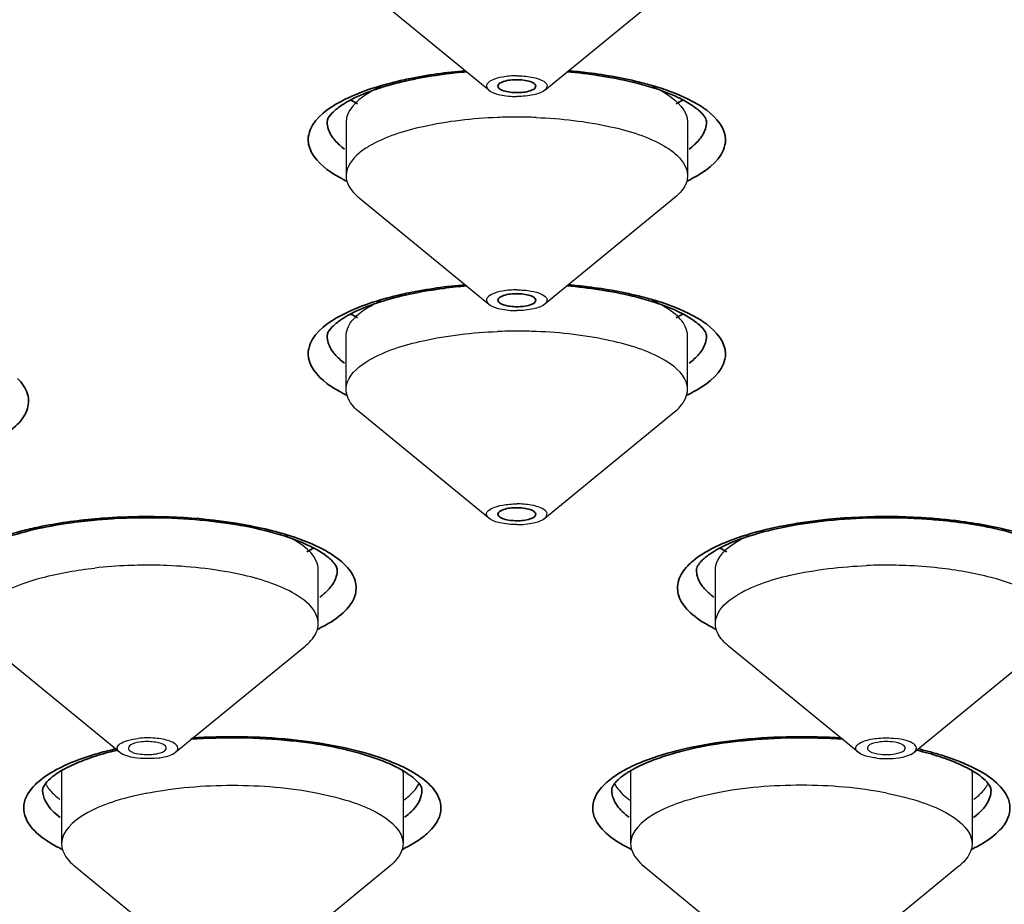
# Model space of a CAD drawing. Units: millimetres. Extents: x 32 to 933, y 35 to 400.
# Drawn here: x 767 to 770, y 158 to 161 of the extents above; entities that cross this region are included whole.
import ezdxf

# ---------------------------------------------------------------- set-up
doc = ezdxf.new("R2010")
doc.units = ezdxf.units.MM
doc.layers.get('0').update_dxf_attribs({"lineweight": 35})
doc.layers.add('02___PRT_ALL_AXES', color=7, linetype='Continuous')
doc.layers.add('AXIS', color=7, linetype='Continuous')

msp = doc.modelspace()

# ---------------------------------------------------------------- linework, layer by layer
at = {"color": 7, "linetype": 'Continuous'}
for centre, radius, start, end in [((768.2162, 161.052), 0.3761, 238.1889, 242.1631), ((768.915, 161.0521), 0.3763, 297.8374, 301.7995), ((768.2162, 160.3466), 0.3761, 238.1889, 242.1631), ((768.915, 160.3467), 0.3763, 297.8374, 301.7995), ((767.3431, 157.5286), 1.8263, 93.1885, 95.2656), ((769.7883, 157.5307), 1.8242, 84.7355, 86.7344), ((767.7164, 158.9133), 0.3863, 61.4707, 62.4553), ((769.4151, 158.9128), 0.3869, 117.4815, 118.5637), ((769.9188, 158.2727), 0.2889, 58.1153, 58.8146)]:
    msp.add_arc(centre, radius, start, end, dxfattribs=at)
at = {"color": 9, "linetype": 'Continuous'}
for centre, radius, start, end in [((768.2106, 160.8932), 0.4756, 241.8934, 243.1568), ((768.2276, 160.9267), 0.5131, 243.1547, 244.2309), ((768.9036, 160.9267), 0.5132, 295.7689, 296.8451), ((768.9206, 160.8933), 0.4756, 296.843, 298.105), ((768.2106, 160.1878), 0.4756, 241.8934, 243.1568), ((768.2276, 160.2213), 0.5131, 243.1547, 244.2309), ((768.9036, 160.2213), 0.5132, 295.7689, 296.8451), ((768.9206, 160.1878), 0.4756, 296.843, 298.105), ((767.3429, 157.472), 1.8867, 93.3751, 95.0954), ((769.7883, 157.472), 1.8867, 84.9047, 86.6239), ((767.715, 159.3952), 0.4516, 296.998, 299.6118), ((769.4249, 159.4112), 0.4698, 240.4277, 244.2356), ((767.6884, 159.4469), 0.5097, 295.8333, 297.0262), ((767.5025, 157.4685), 1.1541, 103.0356, 105.0397), ((769.6288, 157.4686), 1.1541, 74.9587, 76.9644), ((768.0004, 158.1382), 0.4386, 59.4293, 63.0733), ((769.1308, 158.1382), 0.4386, 116.9267, 120.5707), ((767.2549, 158.6569), 0.4369, 239.4248, 242.9518), ((767.2918, 158.7281), 0.5171, 242.9016, 244.6145), ((769.8394, 158.7281), 0.5171, 295.3856, 297.0984), ((769.8763, 158.6569), 0.4369, 297.0482, 300.5752)]:
    msp.add_arc(centre, radius, start, end, dxfattribs=at)
at = {"color": 7, "linetype": 'Continuous'}
for points, knots in [([(768.5656, 164.3264), (767.5526, 164.3264), (765.56, 164.2603), (762.6683, 163.9651), (759.9989, 163.4863), (757.649, 162.8421), (755.7026, 162.0565), (754.3935, 161.2603), (753.6378, 160.5503), (753.2434, 160.0224), (752.9974, 159.4704), (752.9406, 159.086), (752.9406, 158.9001)], [0, 0, 0, 0, 0.173489, 0.341121, 0.497383, 0.63744, 0.7576, 0.856043, 0.897501, 0.934513, 0.968152, 1, 1, 1, 1]), ([(784.1906, 158.9001), (784.1906, 159.086), (784.1338, 159.4704), (783.8878, 160.0224), (783.4934, 160.5503), (782.7377, 161.2603), (781.4286, 162.0565), (779.4822, 162.8421), (777.1323, 163.4863), (774.463, 163.9651), (771.5712, 164.2603), (769.5787, 164.3264), (768.5656, 164.3264)], [0, 0, 0, 0, 0.031848, 0.065487, 0.102499, 0.143957, 0.2424, 0.36256, 0.502617, 0.658879, 0.826511, 1, 1, 1, 1]), ([(783.551, 158.0693), (783.5294, 158.2361), (783.434, 158.5794), (783.156, 159.0669), (782.747, 159.5384), (781.9888, 160.1795), (780.7149, 160.9026), (778.8475, 161.6199), (776.6159, 162.2077), (774.0983, 162.6443), (771.3824, 162.9131), (768.5656, 163.0038), (765.7488, 162.9131), (763.0329, 162.6443), (760.5153, 162.2077), (758.2838, 161.6199), (756.4163, 160.9026), (755.1425, 160.1795), (754.3843, 159.5384), (753.9752, 159.0669), (753.6972, 158.5794), (753.6018, 158.2361), (753.5802, 158.0693)], [0, 0, 0, 0, 0.015259, 0.031877, 0.050515, 0.071587, 0.12167, 0.182401, 0.25267, 0.330622, 0.413936, 0.5, 0.586064, 0.669378, 0.74733, 0.817599, 0.87833, 0.928413, 0.949485, 0.968123, 0.984741, 1, 1, 1, 1]), ([(768.4004, 160.8247), (768.3752, 160.8225), (768.2824, 160.8123), (768.1902, 160.7944), (768.1251, 160.7746)], [0, 0, 0, 0, 0.271163, 1, 1, 1, 1]), ([(769.007, 160.7743), (768.9868, 160.7805), (768.8963, 160.8048), (768.8031, 160.8184), (768.7308, 160.8247)], [0, 0, 0, 0, 0.225523, 1, 1, 1, 1]), ([(768.5656, 160.7987), (768.5507, 160.7987), (768.5308, 160.7975), (768.5031, 160.7852), (768.5031, 160.7773)], [0, 0, 0, 0, 0.652894, 1, 1, 1, 1]), ([(768.6197, 160.788), (768.6166, 160.7898), (768.5994, 160.7969), (768.5805, 160.7987), (768.5656, 160.7987)], [0, 0, 0, 0, 0.195785, 1, 1, 1, 1]), ([(768.1251, 160.7746), (768.1141, 160.7712), (768.0753, 160.7584), (768.0372, 160.7427), (768.0114, 160.7283)], [0, 0, 0, 0, 0.280252, 1, 1, 1, 1]), ([(768.5115, 160.7666), (768.5146, 160.7648), (768.5318, 160.7577), (768.5507, 160.7559), (768.5656, 160.7559)], [0, 0, 0, 0, 0.195785, 1, 1, 1, 1]), ([(768.5656, 160.7559), (768.5805, 160.7559), (768.6004, 160.7571), (768.6281, 160.7694), (768.6281, 160.7773)], [0, 0, 0, 0, 0.652894, 1, 1, 1, 1]), ([(769.1204, 160.728), (769.1126, 160.7324), (769.0762, 160.751), (769.0375, 160.7649), (769.007, 160.7743)], [0, 0, 0, 0, 0.218412, 1, 1, 1, 1]), ([(768.0114, 160.7283), (768.007, 160.7259), (767.9916, 160.7168), (767.9769, 160.7064), (767.9672, 160.6981)], [0, 0, 0, 0, 0.283477, 1, 1, 1, 1]), ([(769.1641, 160.698), (769.1612, 160.7005), (769.1474, 160.7116), (769.1325, 160.7212), (769.1204, 160.728)], [0, 0, 0, 0, 0.215911, 1, 1, 1, 1]), ([(767.9672, 160.6981), (767.9622, 160.6938), (767.9509, 160.6831), (767.9406, 160.6685), (767.9406, 160.6592)], [0, 0, 0, 0, 0.41483, 1, 1, 1, 1]), ([(769.1906, 160.6592), (769.1906, 160.6611), (769.1881, 160.677), (769.1747, 160.6889), (769.1641, 160.698)], [0, 0, 0, 0, 0.119582, 1, 1, 1, 1]), ([(768.4004, 160.1193), (768.3752, 160.1171), (768.2824, 160.1069), (768.1902, 160.089), (768.1251, 160.0691)], [0, 0, 0, 0, 0.271163, 1, 1, 1, 1]), ([(769.007, 160.0689), (768.9868, 160.0751), (768.8963, 160.0994), (768.8031, 160.113), (768.7308, 160.1193)], [0, 0, 0, 0, 0.225523, 1, 1, 1, 1]), ([(768.5656, 160.0933), (768.5507, 160.0933), (768.5308, 160.0921), (768.5031, 160.0798), (768.5031, 160.0719)], [0, 0, 0, 0, 0.652894, 1, 1, 1, 1]), ([(768.6197, 160.0826), (768.6166, 160.0844), (768.5994, 160.0915), (768.5805, 160.0933), (768.5656, 160.0933)], [0, 0, 0, 0, 0.195785, 1, 1, 1, 1]), ([(768.5656, 160.0505), (768.5805, 160.0505), (768.6004, 160.0517), (768.6281, 160.064), (768.6281, 160.0719)], [0, 0, 0, 0, 0.652894, 1, 1, 1, 1]), ([(768.1251, 160.0691), (768.1141, 160.0658), (768.0753, 160.053), (768.0372, 160.0373), (768.0114, 160.0229)], [0, 0, 0, 0, 0.280252, 1, 1, 1, 1]), ([(768.5115, 160.0612), (768.5146, 160.0593), (768.5318, 160.0522), (768.5507, 160.0505), (768.5656, 160.0505)], [0, 0, 0, 0, 0.195785, 1, 1, 1, 1]), ([(769.1204, 160.0226), (769.1126, 160.0269), (769.0762, 160.0455), (769.0375, 160.0595), (769.007, 160.0689)], [0, 0, 0, 0, 0.218412, 1, 1, 1, 1]), ([(768.0114, 160.0229), (768.007, 160.0204), (767.9916, 160.0114), (767.9769, 160.001), (767.9672, 159.9926)], [0, 0, 0, 0, 0.283477, 1, 1, 1, 1]), ([(769.1641, 159.9926), (769.1612, 159.9951), (769.1474, 160.0062), (769.1325, 160.0158), (769.1204, 160.0226)], [0, 0, 0, 0, 0.215911, 1, 1, 1, 1]), ([(767.9672, 159.9926), (767.9622, 159.9883), (767.9509, 159.9777), (767.9406, 159.9631), (767.9406, 159.9538)], [0, 0, 0, 0, 0.41483, 1, 1, 1, 1]), ([(769.1906, 159.9538), (769.1906, 159.9557), (769.1881, 159.9716), (769.1747, 159.9835), (769.1641, 159.9926)], [0, 0, 0, 0, 0.119582, 1, 1, 1, 1]), ([(767.7987, 159.2949), (767.7154, 159.3215), (767.5292, 159.3536), (767.3413, 159.3577), (767.2415, 159.3521)], [0, 0, 0, 0, 0.466793, 1, 1, 1, 1]), ([(768.5656, 159.3878), (768.5507, 159.3878), (768.5308, 159.3867), (768.5031, 159.3744), (768.5031, 159.3665)], [0, 0, 0, 0, 0.652894, 1, 1, 1, 1]), ([(768.6197, 159.3772), (768.6166, 159.379), (768.5994, 159.3861), (768.5805, 159.3878), (768.5656, 159.3878)], [0, 0, 0, 0, 0.195785, 1, 1, 1, 1]), ([(768.5656, 159.3451), (768.5805, 159.3451), (768.6004, 159.3462), (768.6281, 159.3586), (768.6281, 159.3665)], [0, 0, 0, 0, 0.652894, 1, 1, 1, 1]), ([(769.8922, 159.352), (769.7915, 159.3577), (769.602, 159.3537), (769.4141, 159.3212), (769.3302, 159.2941)], [0, 0, 0, 0, 0.533587, 1, 1, 1, 1]), ([(767.1755, 159.3472), (767.1461, 159.3445), (767.041, 159.3321), (766.9364, 159.3097), (766.8647, 159.2831)], [0, 0, 0, 0, 0.278222, 1, 1, 1, 1]), ([(768.5115, 159.3558), (768.5146, 159.3539), (768.5318, 159.3468), (768.5507, 159.3451), (768.5656, 159.3451)], [0, 0, 0, 0, 0.195785, 1, 1, 1, 1]), ([(770.2304, 159.2955), (770.2104, 159.3018), (770.1205, 159.3266), (770.0277, 159.3406), (769.9557, 159.3472)], [0, 0, 0, 0, 0.224693, 1, 1, 1, 1]), ([(767.8951, 159.2559), (767.8882, 159.2594), (767.857, 159.2746), (767.8244, 159.2866), (767.7987, 159.2949)], [0, 0, 0, 0, 0.222843, 1, 1, 1, 1]), ([(769.3302, 159.2941), (769.3214, 159.2913), (769.2895, 159.2804), (769.2582, 159.2674), (769.2366, 159.2561)], [0, 0, 0, 0, 0.275488, 1, 1, 1, 1]), ([(767.9452, 159.2234), (767.9422, 159.2259), (767.9283, 159.2368), (767.9131, 159.2461), (767.9009, 159.2527)], [0, 0, 0, 0, 0.218967, 1, 1, 1, 1]), ([(769.2301, 159.2526), (769.2257, 159.2503), (769.2104, 159.2415), (769.1958, 159.2316), (769.186, 159.2234)], [0, 0, 0, 0, 0.28119, 1, 1, 1, 1]), ([(767.9739, 159.1824), (767.9739, 159.1834), (767.9734, 159.1893), (767.9705, 159.1948), (767.9679, 159.1989)], [0, 0, 0, 0, 0.15937, 1, 1, 1, 1]), ([(769.1738, 159.2121), (769.1716, 159.2098), (769.1656, 159.2028), (769.1604, 159.1948), (769.1585, 159.189)], [0, 0, 0, 0, 0.341652, 1, 1, 1, 1]), ([(769.1585, 159.189), (769.1581, 159.1878), (769.1575, 159.1856), (769.1574, 159.1834), (769.1574, 159.1824)], [0, 0, 0, 0, 0.568699, 1, 1, 1, 1]), ([(768.0976, 158.5629), (768.0081, 158.594), (767.8047, 158.6297), (767.5997, 158.6326), (767.4904, 158.6247)], [0, 0, 0, 0, 0.463579, 1, 1, 1, 1]), ([(769.6409, 158.6247), (769.5317, 158.6326), (769.3268, 158.6298), (769.1236, 158.5941), (769.0341, 158.5631)], [0, 0, 0, 0, 0.536309, 1, 1, 1, 1]), ([(767.2471, 158.5886), (767.2386, 158.5865), (767.2065, 158.5784), (767.1747, 158.5687), (767.1518, 158.5605)], [0, 0, 0, 0, 0.264679, 1, 1, 1, 1]), ([(769.9803, 158.5602), (769.9729, 158.5629), (769.9412, 158.5737), (769.9089, 158.5826), (769.8841, 158.5886)], [0, 0, 0, 0, 0.234616, 1, 1, 1, 1]), ([(767.1518, 158.5605), (767.1428, 158.5573), (767.1114, 158.5453), (767.0807, 158.5309), (767.0601, 158.5181)], [0, 0, 0, 0, 0.28113, 1, 1, 1, 1]), ([(768.1916, 158.5208), (768.1851, 158.5247), (768.1549, 158.5412), (768.1229, 158.5541), (768.0976, 158.5629)], [0, 0, 0, 0, 0.220197, 1, 1, 1, 1]), ([(769.0341, 158.5631), (769.025, 158.5599), (768.9926, 158.548), (768.961, 158.5335), (768.9396, 158.5208)], [0, 0, 0, 0, 0.279379, 1, 1, 1, 1]), ([(770.0684, 158.5198), (770.0623, 158.5235), (770.034, 158.5392), (770.004, 158.5517), (769.9803, 158.5602)], [0, 0, 0, 0, 0.219628, 1, 1, 1, 1]), ([(767.0601, 158.5181), (767.0425, 158.5072), (767.0192, 158.491), (767.0031, 158.4648), (767.0031, 158.457)], [0, 0, 0, 0, 0.727017, 1, 1, 1, 1]), ([(768.9396, 158.5208), (768.9356, 158.5185), (768.9221, 158.5101), (768.9092, 158.5005), (768.9009, 158.4928)], [0, 0, 0, 0, 0.287091, 1, 1, 1, 1]), ([(770.1281, 158.457), (770.1281, 158.4648), (770.1121, 158.4909), (770.0889, 158.5071), (770.0714, 158.518)], [0, 0, 0, 0, 0.273093, 1, 1, 1, 1]), ([(768.2531, 158.457), (768.2531, 158.4587), (768.251, 158.473), (768.2396, 158.4842), (768.2303, 158.4928)], [0, 0, 0, 0, 0.116316, 1, 1, 1, 1]), ([(768.9009, 158.4928), (768.8986, 158.4908), (768.8917, 158.4839), (768.8854, 158.4762), (768.8821, 158.4702)], [0, 0, 0, 0, 0.308873, 1, 1, 1, 1]), ([(768.8821, 158.4702), (768.8814, 158.4688), (768.8793, 158.4647), (768.8781, 158.46), (768.8781, 158.457)], [0, 0, 0, 0, 0.351475, 1, 1, 1, 1])]:
    msp.add_open_spline(points, degree=3, knots=knots, dxfattribs=at)
at = {"color": 9, "linetype": 'Continuous'}
for points, knots in [([(753.309, 160.0537), (753.5201, 160.3802), (754.1365, 161.0159), (755.3599, 161.8023), (756.9443, 162.5096), (758.8506, 163.1173), (761.0292, 163.61), (764.2865, 164.1036), (766.8341, 164.2441), (768.5656, 164.2441)], [0, 0, 0, 0, 0.071842, 0.160766, 0.267684, 0.391513, 0.529976, 0.680015, 1, 1, 1, 1]), ([(768.5656, 164.2441), (769.5823, 164.2441), (771.5819, 164.1779), (774.4837, 163.8823), (777.1613, 163.4028), (779.5163, 162.7587), (781.462, 161.9753), (782.7661, 161.1851), (783.5135, 160.4856), (783.8985, 159.973), (784.136, 159.4432), (784.1906, 159.0765), (784.1906, 158.9001)], [0, 0, 0, 0, 0.174675, 0.343436, 0.500703, 0.641543, 0.762104, 0.860274, 0.901199, 0.937311, 0.969694, 1, 1, 1, 1]), ([(768.5656, 163.3044), (767.5489, 163.3044), (765.5493, 163.2382), (762.6476, 162.9426), (759.9699, 162.4631), (757.6149, 161.819), (755.6693, 161.0356), (754.3651, 160.2454), (753.6177, 159.546), (753.2328, 159.0333), (752.9952, 158.5035), (752.9406, 158.1368), (752.9406, 157.9604)], [0, 0, 0, 0, 0.174675, 0.343436, 0.500703, 0.641543, 0.762104, 0.860274, 0.901199, 0.937311, 0.969694, 1, 1, 1, 1]), ([(784.1906, 157.9604), (784.1906, 158.1368), (784.136, 158.5035), (783.8985, 159.0333), (783.5135, 159.546), (782.7661, 160.2454), (781.462, 161.0356), (779.5163, 161.819), (777.1613, 162.4631), (774.4837, 162.9426), (771.5819, 163.2382), (769.5823, 163.3044), (768.5656, 163.3044)], [0, 0, 0, 0, 0.030306, 0.062689, 0.098801, 0.139726, 0.237896, 0.358457, 0.499297, 0.656564, 0.825325, 1, 1, 1, 1]), ([(768.5656, 163.1442), (767.557, 163.1442), (765.5734, 163.0785), (762.6949, 162.7852), (760.0387, 162.3096), (757.7025, 161.6706), (755.7724, 160.8935), (754.4787, 160.1097), (753.7373, 159.4158), (753.3554, 158.9074), (753.1197, 158.3814), (753.0395, 157.8429), (753.1197, 157.3044), (753.3554, 156.7785), (753.7373, 156.2701), (754.4787, 155.5761), (755.7724, 154.7923), (757.7025, 154.0152), (760.0387, 153.3762), (762.6949, 152.9006), (765.5734, 152.6073), (767.557, 152.5416), (768.5656, 152.5416)], [0, 0, 0, 0, 0.087338, 0.171718, 0.250352, 0.320771, 0.381052, 0.430137, 0.4506, 0.468656, 0.484847, 0.5, 0.515153, 0.531344, 0.5494, 0.569863, 0.618948, 0.679229, 0.749648, 0.828282, 0.912662, 1, 1, 1, 1]), ([(768.5656, 152.5416), (769.5742, 152.5416), (771.5578, 152.6073), (774.4363, 152.9006), (777.0926, 153.3762), (779.4287, 154.0152), (781.3588, 154.7923), (782.6525, 155.5761), (783.3939, 156.2701), (783.7758, 156.7785), (784.0115, 157.3044), (784.0918, 157.8429), (784.0115, 158.3814), (783.7758, 158.9074), (783.3939, 159.4158), (782.6525, 160.1097), (781.3588, 160.8935), (779.4287, 161.6706), (777.0926, 162.3096), (774.4363, 162.7852), (771.5578, 163.0785), (769.5742, 163.1442), (768.5656, 163.1442)], [0, 0, 0, 0, 0.087338, 0.171718, 0.250352, 0.320771, 0.381052, 0.430137, 0.4506, 0.468656, 0.484847, 0.5, 0.515153, 0.531344, 0.5494, 0.569863, 0.618948, 0.679229, 0.749648, 0.828282, 0.912662, 1, 1, 1, 1]), ([(783.1906, 157.8429), (783.1906, 158.008), (783.1395, 158.3512), (782.9172, 158.8472), (782.5568, 159.327), (781.8573, 159.9817), (780.6366, 160.7213), (778.8155, 161.4546), (776.6112, 162.0575), (774.1049, 162.5062), (771.3888, 162.783), (768.5656, 162.8765), (765.7424, 162.783), (763.0263, 162.5062), (760.52, 162.0575), (758.3158, 161.4546), (756.4946, 160.7213), (755.2739, 159.9817), (754.5744, 159.327), (754.214, 158.8472), (753.9917, 158.3512), (753.9406, 158.008), (753.9406, 157.8429)], [0, 0, 0, 0, 0.015151, 0.031345, 0.0494, 0.069863, 0.118948, 0.179228, 0.249648, 0.328282, 0.412664, 0.5, 0.587336, 0.671718, 0.750352, 0.820772, 0.881052, 0.930137, 0.9506, 0.968655, 0.984849, 1, 1, 1, 1]), ([(768.1532, 160.7886), (768.1718, 160.7934), (768.2518, 160.8117), (768.3334, 160.8229), (768.3961, 160.8283)], [0, 0, 0, 0, 0.233891, 1, 1, 1, 1]), ([(768.7351, 160.8283), (768.7567, 160.8265), (768.8384, 160.8179), (768.9195, 160.8036), (768.978, 160.7886)], [0, 0, 0, 0, 0.26431, 1, 1, 1, 1]), ([(767.9866, 160.7272), (767.9981, 160.7334), (768.0516, 160.7591), (768.1085, 160.7771), (768.1532, 160.7886)], [0, 0, 0, 0, 0.221619, 1, 1, 1, 1]), ([(768.978, 160.7886), (768.994, 160.7845), (769.051, 160.7685), (769.1069, 160.7474), (769.1447, 160.7272)], [0, 0, 0, 0, 0.277706, 1, 1, 1, 1]), ([(767.8781, 160.6005), (767.8781, 160.6118), (767.8917, 160.6694), (767.946, 160.7055), (767.9866, 160.7272)], [0, 0, 0, 0, 0.197913, 1, 1, 1, 1]), ([(769.1447, 160.7272), (769.1609, 160.7185), (769.2085, 160.6903), (769.2531, 160.6389), (769.2531, 160.6005)], [0, 0, 0, 0, 0.32363, 1, 1, 1, 1]), ([(767.9865, 160.4737), (767.9703, 160.4824), (767.9228, 160.5106), (767.8781, 160.562), (767.8781, 160.6005)], [0, 0, 0, 0, 0.32363, 1, 1, 1, 1]), ([(769.2531, 160.6005), (769.2531, 160.5891), (769.2396, 160.5315), (769.1852, 160.4954), (769.1447, 160.4737)], [0, 0, 0, 0, 0.197913, 1, 1, 1, 1]), ([(768.1532, 160.0832), (768.1718, 160.0879), (768.2518, 160.1063), (768.3334, 160.1175), (768.3961, 160.1229)], [0, 0, 0, 0, 0.233891, 1, 1, 1, 1]), ([(768.7351, 160.1229), (768.7567, 160.121), (768.8384, 160.1125), (768.9195, 160.0982), (768.978, 160.0832)], [0, 0, 0, 0, 0.26431, 1, 1, 1, 1]), ([(767.9866, 160.0218), (767.9981, 160.028), (768.0516, 160.0537), (768.1085, 160.0717), (768.1532, 160.0832)], [0, 0, 0, 0, 0.221619, 1, 1, 1, 1]), ([(768.978, 160.0832), (768.994, 160.0791), (769.051, 160.0631), (769.1069, 160.042), (769.1447, 160.0218)], [0, 0, 0, 0, 0.277706, 1, 1, 1, 1]), ([(767.8781, 159.895), (767.8781, 159.9064), (767.8917, 159.964), (767.946, 160.0001), (767.9866, 160.0218)], [0, 0, 0, 0, 0.197913, 1, 1, 1, 1]), ([(769.1447, 160.0218), (769.1609, 160.0131), (769.2085, 159.9849), (769.2531, 159.9335), (769.2531, 159.895)], [0, 0, 0, 0, 0.32363, 1, 1, 1, 1]), ([(767.9865, 159.7683), (767.9703, 159.777), (767.9228, 159.8052), (767.8781, 159.8566), (767.8781, 159.895)], [0, 0, 0, 0, 0.32363, 1, 1, 1, 1]), ([(769.2531, 159.895), (769.2531, 159.8837), (769.2396, 159.8261), (769.1852, 159.79), (769.1447, 159.7683)], [0, 0, 0, 0, 0.197913, 1, 1, 1, 1]), ([(766.9207, 159.8143), (766.9352, 159.7996), (766.9595, 159.7669), (766.9561, 159.7026), (766.9107, 159.6487), (766.8683, 159.6223), (766.8431, 159.6092)], [0, 0, 0, 0, 0.233579, 0.435686, 0.677622, 1, 1, 1, 1]), ([(767.2318, 159.3554), (767.2781, 159.3582), (767.4551, 159.3621), (767.6337, 159.3444), (767.7603, 159.3121)], [0, 0, 0, 0, 0.261882, 1, 1, 1, 1]), ([(769.3709, 159.3121), (769.4103, 159.3222), (769.5842, 159.3568), (769.7632, 159.3635), (769.8994, 159.3554)], [0, 0, 0, 0, 0.229737, 1, 1, 1, 1]), ([(766.9345, 159.3113), (766.9529, 159.3161), (767.0323, 159.3345), (767.1132, 159.3457), (767.1753, 159.3512)], [0, 0, 0, 0, 0.233812, 1, 1, 1, 1]), ([(769.9559, 159.3512), (769.9773, 159.3493), (770.0583, 159.3407), (770.1388, 159.3263), (770.1968, 159.3113)], [0, 0, 0, 0, 0.264406, 1, 1, 1, 1]), ([(766.7601, 159.2451), (766.772, 159.2519), (766.8277, 159.2799), (766.8874, 159.2992), (766.9345, 159.3113)], [0, 0, 0, 0, 0.219139, 1, 1, 1, 1]), ([(767.7603, 159.3121), (767.7752, 159.3083), (767.8288, 159.2934), (767.8814, 159.274), (767.9175, 159.2559)], [0, 0, 0, 0, 0.275093, 1, 1, 1, 1]), ([(769.2137, 159.2559), (769.2249, 159.2615), (769.2756, 159.2847), (769.3291, 159.3014), (769.3709, 159.3121)], [0, 0, 0, 0, 0.224304, 1, 1, 1, 1]), ([(767.9175, 159.2559), (767.9263, 159.2515), (767.9567, 159.2349), (767.9856, 159.2144), (768.0027, 159.1964)], [0, 0, 0, 0, 0.282788, 1, 1, 1, 1]), ([(769.1285, 159.1964), (769.1337, 159.2019), (769.1593, 159.2255), (769.1895, 159.2437), (769.2137, 159.2559)], [0, 0, 0, 0, 0.218465, 1, 1, 1, 1]), ([(768.0027, 159.1964), (768.0159, 159.1825), (768.0379, 159.1516), (768.0365, 159.0923), (767.9978, 159.0409), (767.9604, 159.0152), (767.9381, 159.0026)], [0, 0, 0, 0, 0.237052, 0.443649, 0.684462, 1, 1, 1, 1]), ([(769.1931, 159.0026), (769.1709, 159.0152), (769.1334, 159.0409), (769.0947, 159.0923), (769.0933, 159.1516), (769.1153, 159.1825), (769.1285, 159.1964)], [0, 0, 0, 0, 0.315531, 0.556342, 0.762943, 1, 1, 1, 1]), ([(767.9739, 159.1824), (767.9739, 159.1683), (767.9676, 159.1485), (767.9566, 159.1324), (767.9533, 159.1281)], [0, 0, 0, 0, 0.725501, 1, 1, 1, 1]), ([(769.1779, 159.1281), (769.1746, 159.1324), (769.1636, 159.1485), (769.1574, 159.1683), (769.1574, 159.1824)], [0, 0, 0, 0, 0.274499, 1, 1, 1, 1]), ([(767.9533, 159.1281), (767.9458, 159.1184), (767.9337, 159.1064), (767.9205, 159.096), (767.9169, 159.0933)], [0, 0, 0, 0, 0.728555, 1, 1, 1, 1]), ([(769.2144, 159.0933), (769.2107, 159.096), (769.1975, 159.1064), (769.1854, 159.1184), (769.1779, 159.1281)], [0, 0, 0, 0, 0.271445, 1, 1, 1, 1]), ([(767.4945, 158.6289), (767.6031, 158.6363), (767.8088, 158.6333), (768.0126, 158.598), (768.104, 158.568)], [0, 0, 0, 0, 0.531024, 1, 1, 1, 1]), ([(769.0273, 158.568), (769.1186, 158.598), (769.3224, 158.6333), (769.5281, 158.6363), (769.6367, 158.6289)], [0, 0, 0, 0, 0.468977, 1, 1, 1, 1]), ([(767.0678, 158.5345), (767.0776, 158.5393), (767.1214, 158.5587), (767.1672, 158.5735), (767.203, 158.5831)], [0, 0, 0, 0, 0.227778, 1, 1, 1, 1]), ([(769.9283, 158.5831), (769.9408, 158.5797), (769.9869, 158.5664), (770.032, 158.5497), (770.0635, 158.5345)], [0, 0, 0, 0, 0.271725, 1, 1, 1, 1]), ([(768.104, 158.568), (768.1127, 158.5651), (768.145, 158.5539), (768.1767, 158.5407), (768.199, 158.5293)], [0, 0, 0, 0, 0.268162, 1, 1, 1, 1]), ([(768.9322, 158.5293), (768.9392, 158.5329), (768.9701, 158.5477), (769.0023, 158.5598), (769.0273, 158.568)], [0, 0, 0, 0, 0.231574, 1, 1, 1, 1]), ([(766.9781, 158.4749), (766.9837, 158.4804), (767.0108, 158.5042), (767.0424, 158.5223), (767.0678, 158.5345)], [0, 0, 0, 0, 0.218924, 1, 1, 1, 1]), ([(768.2235, 158.5159), (768.2313, 158.5113), (768.2579, 158.4942), (768.2825, 158.4728), (768.2958, 158.4544)], [0, 0, 0, 0, 0.284063, 1, 1, 1, 1]), ([(768.8556, 158.4773), (768.8592, 158.4807), (768.8753, 158.4951), (768.8934, 158.5074), (768.9077, 158.5159)], [0, 0, 0, 0, 0.229889, 1, 1, 1, 1]), ([(770.0635, 158.5345), (770.0726, 158.5301), (770.1045, 158.5136), (770.1348, 158.4931), (770.1531, 158.4749)], [0, 0, 0, 0, 0.28231, 1, 1, 1, 1]), ([(766.9605, 158.3422), (766.9469, 158.361), (766.9296, 158.4129), (766.9602, 158.4571), (766.9781, 158.4749)], [0, 0, 0, 0, 0.47929, 1, 1, 1, 1]), ([(767.0606, 158.3675), (767.0518, 158.374), (767.0243, 158.3967), (767.0031, 158.4319), (767.0031, 158.457)], [0, 0, 0, 0, 0.303525, 1, 1, 1, 1]), ([(768.2531, 158.457), (768.2531, 158.4511), (768.2498, 158.4246), (768.2333, 158.4015), (768.2187, 158.3871)], [0, 0, 0, 0, 0.226214, 1, 1, 1, 1]), ([(768.2958, 158.4544), (768.3093, 158.4356), (768.3267, 158.3837), (768.296, 158.3395), (768.2781, 158.3217)], [0, 0, 0, 0, 0.47929, 1, 1, 1, 1]), ([(768.8531, 158.3217), (768.8352, 158.3395), (768.8046, 158.3837), (768.8219, 158.4356), (768.8355, 158.4544)], [0, 0, 0, 0, 0.520699, 1, 1, 1, 1]), ([(768.9125, 158.3871), (768.9071, 158.3924), (768.8896, 158.4119), (768.8781, 158.4383), (768.8781, 158.457)], [0, 0, 0, 0, 0.287082, 1, 1, 1, 1]), ([(770.1281, 158.457), (770.1281, 158.4493), (770.122, 158.4127), (770.0935, 158.3845), (770.0706, 158.3675)], [0, 0, 0, 0, 0.214198, 1, 1, 1, 1]), ([(770.1531, 158.4749), (770.171, 158.4571), (770.2017, 158.4128), (770.1843, 158.361), (770.1708, 158.3422)], [0, 0, 0, 0, 0.520699, 1, 1, 1, 1]), ([(767.0327, 158.2807), (767.025, 158.2853), (766.9983, 158.3024), (766.9737, 158.3238), (766.9605, 158.3422)], [0, 0, 0, 0, 0.284063, 1, 1, 1, 1]), ([(768.2781, 158.3217), (768.2725, 158.3162), (768.2454, 158.2924), (768.2138, 158.2743), (768.1885, 158.2621)], [0, 0, 0, 0, 0.218924, 1, 1, 1, 1]), ([(768.9427, 158.2621), (768.9336, 158.2665), (768.9017, 158.283), (768.8714, 158.3035), (768.8531, 158.3217)], [0, 0, 0, 0, 0.28231, 1, 1, 1, 1]), ([(770.1708, 158.3422), (770.1667, 158.3366), (770.1462, 158.3122), (770.1199, 158.2934), (770.0985, 158.2807)], [0, 0, 0, 0, 0.21829, 1, 1, 1, 1])]:
    msp.add_open_spline(points, degree=3, knots=knots, dxfattribs=at)
at = {"color": 7, "linetype": 'Continuous'}
for points in [[(768.6281, 160.7773), (768.6281, 160.7818), (768.6236, 160.7857), (768.6197, 160.788)], [(768.5031, 160.7773), (768.5031, 160.7728), (768.5076, 160.7689), (768.5115, 160.7666)], [(768.5031, 160.0719), (768.5031, 160.0674), (768.5076, 160.0635), (768.5115, 160.0612)], [(768.6281, 160.0719), (768.6281, 160.0764), (768.6236, 160.0803), (768.6197, 160.0826)], [(768.5031, 159.3665), (768.5031, 159.3619), (768.5076, 159.3581), (768.5115, 159.3558)], [(768.6281, 159.3665), (768.6281, 159.371), (768.6236, 159.3748), (768.6197, 159.3772)], [(767.8975, 159.2563), (767.8898, 159.2514), (767.8819, 159.2469), (767.8739, 159.2427)], [(769.2573, 159.2427), (769.2493, 159.2469), (769.2414, 159.2515), (769.2337, 159.2563)], [(767.9574, 159.2121), (767.9536, 159.2161), (767.9495, 159.2198), (767.9452, 159.2234)], [(767.9679, 159.1989), (767.9649, 159.2036), (767.9613, 159.208), (767.9574, 159.2121)], [(769.186, 159.2234), (769.1818, 159.2199), (769.1777, 159.2161), (769.1738, 159.2121)], [(768.2175, 158.5036), (768.2092, 158.5099), (768.2005, 158.5155), (768.1916, 158.5208)], [(768.2303, 158.4928), (768.2262, 158.4966), (768.2219, 158.5002), (768.2175, 158.5036)]]:
    msp.add_open_spline(points, degree=3, dxfattribs=at)
at = {"color": 9, "linetype": 'Continuous'}
for points in [[(767.9441, 160.6366), (767.9419, 160.6439), (767.9406, 160.6516), (767.9406, 160.6592)], [(769.1906, 160.6592), (769.1906, 160.6516), (769.1894, 160.6439), (769.1871, 160.6366)], [(767.9659, 160.599), (767.9565, 160.61), (767.9485, 160.6227), (767.9441, 160.6366)], [(769.1871, 160.6366), (769.1828, 160.6227), (769.1747, 160.61), (769.1653, 160.599)], [(767.9973, 160.5702), (767.986, 160.5787), (767.9752, 160.5882), (767.9659, 160.599)], [(769.1653, 160.599), (769.1561, 160.5882), (769.1453, 160.5787), (769.1339, 160.5702)], [(767.9441, 159.9312), (767.9419, 159.9384), (767.9406, 159.9461), (767.9406, 159.9538)], [(769.1906, 159.9538), (769.1906, 159.9461), (769.1894, 159.9384), (769.1871, 159.9312)], [(767.9659, 159.8936), (767.9565, 159.9045), (767.9485, 159.9173), (767.9441, 159.9312)], [(769.1871, 159.9312), (769.1828, 159.9173), (769.1747, 159.9045), (769.1653, 159.8936)], [(767.9973, 159.8648), (767.986, 159.8733), (767.9752, 159.8828), (767.9659, 159.8936)], [(769.1653, 159.8936), (769.1561, 159.8828), (769.1453, 159.8733), (769.1339, 159.8648)], [(768.8355, 158.4544), (768.8414, 158.4626), (768.8482, 158.4702), (768.8556, 158.4773)], [(768.2187, 158.3871), (768.2116, 158.3801), (768.2039, 158.3736), (768.1958, 158.3676)], [(768.9354, 158.3676), (768.9273, 158.3736), (768.9196, 158.3801), (768.9125, 158.3871)]]:
    msp.add_open_spline(points, degree=3, dxfattribs=at)
at = {"layer": '02___PRT_ALL_AXES', "color": 7, "linetype": 'Continuous'}
for p, q in [((768.4733, 160.7641), (768.0464, 161.1144)), ((768.6579, 160.7641), (769.0848, 161.1144)), ((768.0031, 160.6592), (768.0031, 160.483)), ((769.1281, 160.6592), (769.1281, 160.483)), ((768.0464, 160.409), (768.4733, 160.0587)), ((769.0848, 160.409), (768.6579, 160.0587)), ((768.0031, 159.7776), (768.0031, 159.9538)), ((769.1281, 159.7776), (769.1281, 159.9538)), ((768.4733, 159.3533), (768.0464, 159.7036)), ((768.6579, 159.3533), (769.0848, 159.7036)), ((767.9114, 159.0063), (767.9114, 159.1824)), ((769.2199, 159.0063), (769.2199, 159.1824)), ((767.2566, 158.582), (766.8297, 158.9322)), ((767.4412, 158.582), (767.8681, 158.9322)), ((769.6901, 158.582), (769.2632, 158.9322)), ((769.8747, 158.582), (770.3016, 158.9322))]:
    msp.add_line(p, q, dxfattribs=at)
for centre, radius, start, end in [((768.5657, 159.0491), 1.6263, 90.0017, 92.2608), ((768.5656, 159.0491), 1.6263, 87.7392, 89.9983), ((768.5657, 158.3437), 1.6263, 90.0017, 92.2608), ((768.5656, 158.3437), 1.6263, 87.7392, 89.9983), ((767.3439, 157.6573), 1.5412, 92.2176, 96.2913), ((767.3492, 157.558), 1.6406, 89.3265, 92.2676), ((767.3494, 157.5785), 1.6202, 87.7806, 89.3254), ((769.7818, 157.5785), 1.6202, 90.6746, 92.2194), ((769.782, 157.558), 1.6406, 87.7324, 90.6735), ((769.7873, 157.6573), 1.5412, 83.7087, 87.7824), ((767.1045, 158.5261), 0.1035, 206.4577, 211.9631), ((767.1149, 158.5324), 0.1156, 211.9227, 214.7443), ((770.0164, 158.5324), 0.1156, 325.2557, 328.0773), ((770.0267, 158.5261), 0.1035, 328.0369, 333.5435), ((768.0429, 158.6321), 0.2563, 305.7274, 307.5213), ((769.0883, 158.6321), 0.2563, 232.4787, 234.2726)]:
    msp.add_arc(centre, radius, start, end, dxfattribs=at)
for points, knots in [([(768.5656, 160.8115), (768.5498, 160.8115), (768.5207, 160.809), (768.488, 160.8007), (768.4609, 160.7838), (768.4687, 160.768), (768.4733, 160.7641)], [0, 0, 0, 0, 0.376766, 0.676967, 0.856976, 1, 1, 1, 1]), ([(768.5656, 160.8115), (768.5814, 160.8115), (768.6105, 160.809), (768.6433, 160.8007), (768.6703, 160.7838), (768.6625, 160.768), (768.6579, 160.7641)], [0, 0, 0, 0, 0.376766, 0.676967, 0.856976, 1, 1, 1, 1]), ([(768.119, 160.7761), (768.1019, 160.7685), (768.0535, 160.7444), (768.0031, 160.6966), (768.0031, 160.6592)], [0, 0, 0, 0, 0.334057, 1, 1, 1, 1]), ([(768.4733, 160.7641), (768.4836, 160.7557), (768.5155, 160.7461), (768.547, 160.7431), (768.5656, 160.7431)], [0, 0, 0, 0, 0.416824, 1, 1, 1, 1]), ([(768.6579, 160.7641), (768.6476, 160.7557), (768.6157, 160.7461), (768.5842, 160.7431), (768.5656, 160.7431)], [0, 0, 0, 0, 0.416824, 1, 1, 1, 1]), ([(769.0129, 160.7758), (769.0299, 160.7682), (769.0781, 160.7441), (769.1281, 160.6964), (769.1281, 160.6592)], [0, 0, 0, 0, 0.333822, 1, 1, 1, 1]), ([(768.5015, 160.6741), (768.4194, 160.6709), (768.2749, 160.6544), (768.1329, 160.6114), (768.0785, 160.5792)], [0, 0, 0, 0, 0.564935, 1, 1, 1, 1]), ([(768.6297, 160.6741), (768.7118, 160.6709), (768.8563, 160.6544), (768.9983, 160.6114), (769.0527, 160.5792)], [0, 0, 0, 0, 0.564935, 1, 1, 1, 1]), ([(768.0785, 160.5792), (768.0671, 160.5725), (768.0331, 160.5501), (768.0031, 160.5114), (768.0031, 160.483)], [0, 0, 0, 0, 0.31736, 1, 1, 1, 1]), ([(769.0527, 160.5792), (769.0641, 160.5725), (769.0981, 160.5501), (769.1281, 160.5114), (769.1281, 160.483)], [0, 0, 0, 0, 0.31736, 1, 1, 1, 1]), ([(768.0031, 160.483), (768.0031, 160.4766), (768.0075, 160.4473), (768.0288, 160.4234), (768.0464, 160.409)], [0, 0, 0, 0, 0.218856, 1, 1, 1, 1]), ([(769.1281, 160.483), (769.1281, 160.4766), (769.1237, 160.4473), (769.1024, 160.4234), (769.0848, 160.409)], [0, 0, 0, 0, 0.218856, 1, 1, 1, 1]), ([(768.5656, 160.1061), (768.5498, 160.1061), (768.5207, 160.1036), (768.488, 160.0953), (768.4609, 160.0784), (768.4687, 160.0625), (768.4733, 160.0587)], [0, 0, 0, 0, 0.376766, 0.676967, 0.856976, 1, 1, 1, 1]), ([(768.5656, 160.1061), (768.5814, 160.1061), (768.6105, 160.1036), (768.6433, 160.0953), (768.6703, 160.0784), (768.6625, 160.0625), (768.6579, 160.0587)], [0, 0, 0, 0, 0.376766, 0.676967, 0.856976, 1, 1, 1, 1]), ([(768.0031, 159.9538), (768.0031, 159.9645), (768.0113, 159.9952), (768.0532, 160.0376), (768.0945, 160.0598), (768.119, 160.0707)], [0, 0, 0, 0, 0.186765, 0.532194, 1, 1, 1, 1]), ([(768.4733, 160.0587), (768.4836, 160.0503), (768.5155, 160.0407), (768.547, 160.0377), (768.5656, 160.0377)], [0, 0, 0, 0, 0.416824, 1, 1, 1, 1]), ([(768.6579, 160.0587), (768.6476, 160.0503), (768.6157, 160.0407), (768.5842, 160.0377), (768.5656, 160.0377)], [0, 0, 0, 0, 0.416824, 1, 1, 1, 1]), ([(769.1281, 159.9538), (769.1281, 159.9645), (769.12, 159.9951), (769.0783, 160.0373), (769.0373, 160.0595), (769.0129, 160.0704)], [0, 0, 0, 0, 0.186983, 0.532468, 1, 1, 1, 1]), ([(768.0785, 159.8738), (768.1329, 159.906), (768.2749, 159.949), (768.4194, 159.9655), (768.5015, 159.9687)], [0, 0, 0, 0, 0.435065, 1, 1, 1, 1]), ([(769.0527, 159.8738), (768.9983, 159.906), (768.8563, 159.949), (768.7118, 159.9655), (768.6297, 159.9687)], [0, 0, 0, 0, 0.435065, 1, 1, 1, 1]), ([(768.0031, 159.7776), (768.0031, 159.7861), (768.012, 159.8283), (768.0497, 159.8568), (768.0785, 159.8738)], [0, 0, 0, 0, 0.203368, 1, 1, 1, 1]), ([(769.1281, 159.7776), (769.1281, 159.7861), (769.1192, 159.8283), (769.0815, 159.8568), (769.0527, 159.8738)], [0, 0, 0, 0, 0.203368, 1, 1, 1, 1]), ([(768.0464, 159.7036), (768.0397, 159.709), (768.0185, 159.7285), (768.0031, 159.7572), (768.0031, 159.7776)], [0, 0, 0, 0, 0.29747, 1, 1, 1, 1]), ([(769.0848, 159.7036), (769.0915, 159.709), (769.1127, 159.7285), (769.1281, 159.7572), (769.1281, 159.7776)], [0, 0, 0, 0, 0.29747, 1, 1, 1, 1]), ([(768.4733, 159.3533), (768.4687, 159.3571), (768.4609, 159.373), (768.488, 159.3899), (768.5207, 159.3981), (768.5498, 159.4007), (768.5656, 159.4007)], [0, 0, 0, 0, 0.143024, 0.323033, 0.623234, 1, 1, 1, 1]), ([(768.6579, 159.3533), (768.6625, 159.3571), (768.6703, 159.373), (768.6433, 159.3899), (768.6105, 159.3981), (768.5814, 159.4007), (768.5656, 159.4007)], [0, 0, 0, 0, 0.143024, 0.323033, 0.623234, 1, 1, 1, 1]), ([(768.5656, 159.3323), (768.547, 159.3323), (768.5155, 159.3353), (768.4836, 159.3449), (768.4733, 159.3533)], [0, 0, 0, 0, 0.583176, 1, 1, 1, 1]), ([(768.5656, 159.3323), (768.5842, 159.3323), (768.6157, 159.3353), (768.6476, 159.3449), (768.6579, 159.3533)], [0, 0, 0, 0, 0.583176, 1, 1, 1, 1]), ([(767.9113, 159.1824), (767.9113, 159.1928), (767.8969, 159.2471), (767.8426, 159.2774), (767.803, 159.2959)], [0, 0, 0, 0, 0.191232, 1, 1, 1, 1]), ([(769.2199, 159.1824), (769.2199, 159.1927), (769.234, 159.2463), (769.2874, 159.2766), (769.3264, 159.2951)], [0, 0, 0, 0, 0.191818, 1, 1, 1, 1]), ([(767.8455, 159.0966), (767.7914, 159.1314), (767.6454, 159.1769), (767.4971, 159.1941), (767.4122, 159.1974)], [0, 0, 0, 0, 0.430602, 1, 1, 1, 1]), ([(769.2857, 159.0966), (769.3398, 159.1314), (769.4858, 159.1769), (769.6341, 159.1941), (769.7191, 159.1974)], [0, 0, 0, 0, 0.430602, 1, 1, 1, 1]), ([(766.8718, 159.1082), (766.9127, 159.1306), (767.0132, 159.165), (767.117, 159.1828), (767.175, 159.1892)], [0, 0, 0, 0, 0.443699, 1, 1, 1, 1]), ([(770.2594, 159.1082), (770.2185, 159.1306), (770.118, 159.165), (770.0143, 159.1828), (769.9562, 159.1892)], [0, 0, 0, 0, 0.443699, 1, 1, 1, 1]), ([(767.9113, 159.0063), (767.9113, 159.0142), (767.9039, 159.0527), (767.871, 159.0802), (767.8455, 159.0966)], [0, 0, 0, 0, 0.2075, 1, 1, 1, 1]), ([(769.2199, 159.0063), (769.2199, 159.0142), (769.2273, 159.0527), (769.2602, 159.0802), (769.2857, 159.0966)], [0, 0, 0, 0, 0.2075, 1, 1, 1, 1]), ([(767.868, 158.9322), (767.8747, 158.9377), (767.896, 158.9571), (767.9113, 158.9858), (767.9113, 159.0063)], [0, 0, 0, 0, 0.29753, 1, 1, 1, 1]), ([(769.2632, 158.9322), (769.2565, 158.9377), (769.2352, 158.9571), (769.2199, 158.9858), (769.2199, 159.0063)], [0, 0, 0, 0, 0.29753, 1, 1, 1, 1]), ([(767.2566, 158.582), (767.2525, 158.5853), (767.2449, 158.5964), (767.2605, 158.6136), (767.285, 158.6222), (767.306, 158.6263), (767.318, 158.6277)], [0, 0, 0, 0, 0.165408, 0.337659, 0.6201, 1, 1, 1, 1]), ([(767.3289, 158.6162), (767.3182, 158.615), (767.3032, 158.6129), (767.2857, 158.6016), (767.2857, 158.5958)], [0, 0, 0, 0, 0.650388, 1, 1, 1, 1]), ([(767.4412, 158.582), (767.4442, 158.5845), (767.4496, 158.5902), (767.4481, 158.6028), (767.4372, 158.6119), (767.4131, 158.6231), (767.3718, 158.6299), (767.3366, 158.6297), (767.318, 158.6277)], [0, 0, 0, 0, 0.074635, 0.136489, 0.217611, 0.331591, 0.643518, 1, 1, 1, 1]), ([(767.4076, 158.6024), (767.4, 158.6105), (767.3711, 158.6169), (767.3447, 158.6179), (767.3289, 158.6162)], [0, 0, 0, 0, 0.412178, 1, 1, 1, 1]), ([(769.6901, 158.582), (769.687, 158.5845), (769.6816, 158.5902), (769.6831, 158.6028), (769.694, 158.6119), (769.7181, 158.6231), (769.7594, 158.6299), (769.7946, 158.6297), (769.8133, 158.6277)], [0, 0, 0, 0, 0.074635, 0.136489, 0.217611, 0.331591, 0.643518, 1, 1, 1, 1]), ([(769.8023, 158.6162), (769.7837, 158.6182), (769.7592, 158.618), (769.7206, 158.6062), (769.7205, 158.5958)], [0, 0, 0, 0, 0.644136, 1, 1, 1, 1]), ([(769.8442, 158.6003), (769.8428, 158.6024), (769.8308, 158.6124), (769.8149, 158.6148), (769.8023, 158.6162)], [0, 0, 0, 0, 0.166445, 1, 1, 1, 1]), ([(769.8747, 158.582), (769.8787, 158.5853), (769.8863, 158.5964), (769.8707, 158.6136), (769.8462, 158.6222), (769.8253, 158.6263), (769.8133, 158.6277)], [0, 0, 0, 0, 0.165408, 0.337659, 0.6201, 1, 1, 1, 1]), ([(767.3798, 158.5626), (767.3557, 158.5599), (767.314, 158.5611), (767.2704, 158.5707), (767.2566, 158.582)], [0, 0, 0, 0, 0.575586, 1, 1, 1, 1]), ([(767.2857, 158.5958), (767.2857, 158.5947), (767.2863, 158.5922), (767.2878, 158.5902), (767.2887, 158.5892)], [0, 0, 0, 0, 0.463046, 1, 1, 1, 1]), ([(767.2887, 158.5892), (767.2964, 158.5811), (767.3253, 158.5748), (767.3517, 158.5737), (767.3675, 158.5755)], [0, 0, 0, 0, 0.412178, 1, 1, 1, 1]), ([(767.3675, 158.5755), (767.3724, 158.5761), (767.3868, 158.5786), (767.404, 158.5828), (767.4093, 158.5914)], [0, 0, 0, 0, 0.328916, 1, 1, 1, 1]), ([(767.3798, 158.5626), (767.3863, 158.5633), (767.4074, 158.5667), (767.4296, 158.5725), (767.4412, 158.582)], [0, 0, 0, 0, 0.305042, 1, 1, 1, 1]), ([(767.4107, 158.5958), (767.4107, 158.597), (767.4101, 158.5995), (767.4085, 158.6015), (767.4076, 158.6024)], [0, 0, 0, 0, 0.463046, 1, 1, 1, 1]), ([(767.4093, 158.5914), (767.4098, 158.5921), (767.4104, 158.5935), (767.4107, 158.5951), (767.4107, 158.5958)], [0, 0, 0, 0, 0.518294, 1, 1, 1, 1]), ([(769.7515, 158.5626), (769.7449, 158.5633), (769.7238, 158.5667), (769.7017, 158.5725), (769.6901, 158.582)], [0, 0, 0, 0, 0.305042, 1, 1, 1, 1]), ([(769.7205, 158.5958), (769.7205, 158.5951), (769.7208, 158.5935), (769.7215, 158.5921), (769.7219, 158.5914)], [0, 0, 0, 0, 0.481706, 1, 1, 1, 1]), ([(769.7219, 158.5914), (769.7232, 158.5892), (769.7353, 158.5793), (769.7512, 158.5769), (769.7637, 158.5755)], [0, 0, 0, 0, 0.166445, 1, 1, 1, 1]), ([(769.7515, 158.5626), (769.7755, 158.5599), (769.8172, 158.5611), (769.8608, 158.5707), (769.8747, 158.582)], [0, 0, 0, 0, 0.575586, 1, 1, 1, 1]), ([(769.7637, 158.5755), (769.7823, 158.5734), (769.8068, 158.5737), (769.8455, 158.5855), (769.8455, 158.5958)], [0, 0, 0, 0, 0.644136, 1, 1, 1, 1]), ([(769.8455, 158.5958), (769.8455, 158.5966), (769.8453, 158.5982), (769.8446, 158.5996), (769.8442, 158.6003)], [0, 0, 0, 0, 0.481706, 1, 1, 1, 1]), ([(767.0199, 158.4666), (767.0223, 158.463), (767.0339, 158.4482), (767.0481, 158.4356), (767.0597, 158.4269)], [0, 0, 0, 0, 0.227514, 1, 1, 1, 1]), ([(768.1991, 158.4288), (768.2043, 158.4328), (768.222, 158.4476), (768.2375, 158.4659), (768.2447, 158.4809)], [0, 0, 0, 0, 0.28204, 1, 1, 1, 1]), ([(768.8865, 158.4809), (768.8888, 158.4762), (768.9006, 158.4562), (768.9178, 158.4398), (768.9321, 158.4288)], [0, 0, 0, 0, 0.221958, 1, 1, 1, 1]), ([(770.0715, 158.4269), (770.0756, 158.43), (770.0903, 158.4417), (770.1036, 158.4554), (770.1113, 158.4666)], [0, 0, 0, 0, 0.274115, 1, 1, 1, 1])]:
    msp.add_open_spline(points, degree=3, knots=knots, dxfattribs=at)
at = {"layer": 'AXIS', "color": 7, "linetype": 'Continuous'}
for p, q in [((767.0656, 158.5158), (767.0656, 158.2808)), ((768.1906, 158.5158), (768.1906, 158.2808)), ((768.9406, 158.5158), (768.9406, 158.2808)), ((770.0656, 158.5158), (770.0656, 158.2808)), ((767.1089, 158.2068), (767.5358, 157.8566)), ((768.1473, 158.2068), (767.7204, 157.8566)), ((768.9839, 158.2068), (769.4108, 157.8566)), ((770.0223, 158.2068), (769.5954, 157.8566))]:
    msp.add_line(p, q, dxfattribs=at)
for centre, radius, start, end in [((767.1317, 158.5158), 0.0661, 175.4008, 180.0299), ((768.1243, 158.5157), 0.0663, 0.0368, 5.6463), ((769.0067, 158.5157), 0.0661, 176.2131, 179.9667), ((769.0073, 158.5157), 0.0666, 174.362, 176.2146), ((769.9995, 158.5158), 0.0661, 359.9701, 4.5747), ((767.2258, 158.3497), 0.1846, 226.8437, 230.7174), ((769.9054, 158.3497), 0.1846, 309.2826, 313.1563)]:
    msp.add_arc(centre, radius, start, end, dxfattribs=at)
for points, knots in [([(767.3469, 158.4474), (767.4392, 158.4657), (767.6284, 158.4805), (767.8566, 158.4632), (768.0204, 158.4211), (768.1218, 158.3806), (768.1906, 158.3216), (768.1906, 158.2808)], [0, 0, 0, 0, 0.311992, 0.623904, 0.756932, 0.865017, 1, 1, 1, 1]), ([(769.7844, 158.4474), (769.692, 158.4657), (769.5028, 158.4805), (769.2747, 158.4632), (769.1108, 158.4211), (769.0094, 158.3806), (768.9406, 158.3216), (768.9406, 158.2808)], [0, 0, 0, 0, 0.311992, 0.623904, 0.756932, 0.865017, 1, 1, 1, 1]), ([(767.3469, 158.4474), (767.3075, 158.4397), (767.2357, 158.421), (767.1344, 158.3807), (767.0656, 158.3216), (767.0656, 158.2808)], [0, 0, 0, 0, 0.353482, 0.641186, 1, 1, 1, 1]), ([(769.7844, 158.4474), (769.8237, 158.4397), (769.8955, 158.421), (769.9968, 158.3807), (770.0656, 158.3216), (770.0656, 158.2808)], [0, 0, 0, 0, 0.353482, 0.641186, 1, 1, 1, 1]), ([(767.0656, 158.2808), (767.0656, 158.2752), (767.0689, 158.25), (767.0853, 158.2284), (767.0995, 158.215)], [0, 0, 0, 0, 0.224397, 1, 1, 1, 1]), ([(768.1906, 158.2808), (768.1906, 158.2744), (768.1861, 158.2451), (768.1649, 158.2213), (768.1473, 158.2068)], [0, 0, 0, 0, 0.218936, 1, 1, 1, 1]), ([(768.9406, 158.2808), (768.9406, 158.2744), (768.9451, 158.2451), (768.9663, 158.2213), (768.9839, 158.2068)], [0, 0, 0, 0, 0.218936, 1, 1, 1, 1]), ([(770.0656, 158.2808), (770.0656, 158.2752), (770.0623, 158.25), (770.0459, 158.2284), (770.0317, 158.215)], [0, 0, 0, 0, 0.224397, 1, 1, 1, 1])]:
    msp.add_open_spline(points, degree=3, knots=knots, dxfattribs=at)

doc.saveas('drawing.dxf')
